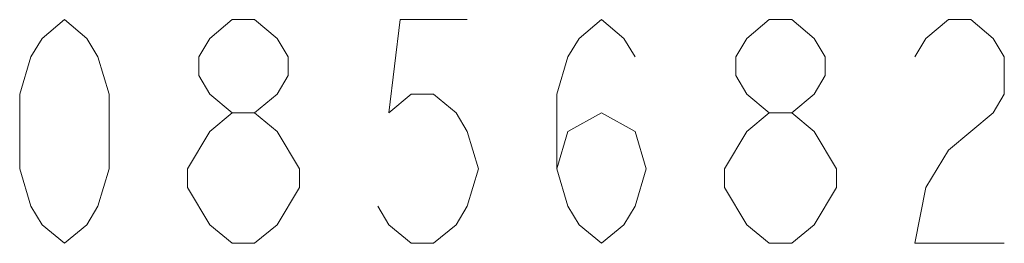
# Model space of a CAD drawing. Units: inches. Extents: x -4.8 to 0.6, y -18.4 to 19.5.
# Drawn here: x -2 to -0.9, y -18.4 to -18.2 of the extents above; entities that cross this region are included whole.
import ezdxf

# ---------------------------------------------------------------- set-up
doc = ezdxf.new("R2010")
doc.units = ezdxf.units.IN
doc.header["$MEASUREMENT"] = 0
doc.layers.add('SHADE-BRACKET_SCREW', color=7, linetype='Continuous', lineweight=5)

msp = doc.modelspace()

# ---------------------------------------------------------------- linework, layer by layer
at = {"layer": 'SHADE-BRACKET_SCREW', "color": 1, "linetype": 'Continuous'}
for p, q in [((-1.7685, -18.4245), (-1.7935, -18.4037)), ((-1.1685, -18.4245), (-1.1935, -18.4037))]:
    msp.add_line(p, q, dxfattribs=at)
for points in [[(-1.956, -18.4245), (-1.981, -18.4037), (-1.9935, -18.3829), (-2.006, -18.3412), (-2.006, -18.2579), (-1.9935, -18.2162), (-1.981, -18.1954), (-1.956, -18.1745), (-1.931, -18.1954), (-1.9185, -18.2162), (-1.906, -18.2579), (-1.906, -18.3412), (-1.9185, -18.3829), (-1.931, -18.4037), (-1.956, -18.4245)], [(-1.7685, -18.2787), (-1.7935, -18.2579), (-1.806, -18.237), (-1.806, -18.2162), (-1.7935, -18.1954), (-1.7685, -18.1745), (-1.7435, -18.1745), (-1.7185, -18.1954), (-1.706, -18.2162), (-1.706, -18.237), (-1.7185, -18.2579), (-1.7435, -18.2787)], [(-1.506, -18.1745), (-1.581, -18.1745), (-1.5935, -18.2787), (-1.5685, -18.2579), (-1.5435, -18.2579), (-1.5185, -18.2787), (-1.506, -18.2995), (-1.4935, -18.3412), (-1.506, -18.3829), (-1.5185, -18.4037), (-1.5435, -18.4245), (-1.5685, -18.4245), (-1.5935, -18.4037), (-1.606, -18.3829)], [(-1.406, -18.3412), (-1.3935, -18.2995), (-1.356, -18.2787), (-1.3185, -18.2995), (-1.306, -18.3412), (-1.3185, -18.3829), (-1.331, -18.4037), (-1.356, -18.4245), (-1.381, -18.4037), (-1.3935, -18.3829), (-1.406, -18.3412), (-1.406, -18.2579), (-1.3935, -18.2162), (-1.381, -18.1954), (-1.356, -18.1745), (-1.331, -18.1954), (-1.3185, -18.2162)], [(-1.1685, -18.2787), (-1.1935, -18.2579), (-1.206, -18.237), (-1.206, -18.2162), (-1.1935, -18.1954), (-1.1685, -18.1745), (-1.1435, -18.1745), (-1.1185, -18.1954), (-1.106, -18.2162), (-1.106, -18.237), (-1.1185, -18.2579), (-1.1435, -18.2787)], [(-1.006, -18.2162), (-0.9935, -18.1954), (-0.9685, -18.1745), (-0.9435, -18.1745), (-0.9185, -18.1954), (-0.906, -18.2162), (-0.906, -18.2579), (-0.9185, -18.2787), (-0.9435, -18.2995), (-0.9685, -18.3204), (-0.9935, -18.362), (-1.006, -18.4245), (-0.906, -18.4245)], [(-1.8185, -18.3412), (-1.7935, -18.2995), (-1.7685, -18.2787), (-1.7435, -18.2787), (-1.7185, -18.2995), (-1.6935, -18.3412)], [(-1.2185, -18.3412), (-1.1935, -18.2995), (-1.1685, -18.2787), (-1.1435, -18.2787), (-1.1185, -18.2995), (-1.0935, -18.3412)], [(-1.7935, -18.4037), (-1.8185, -18.362), (-1.8185, -18.3412)], [(-1.6935, -18.3412), (-1.6935, -18.362), (-1.7185, -18.4037)], [(-1.1935, -18.4037), (-1.2185, -18.362), (-1.2185, -18.3412)], [(-1.0935, -18.3412), (-1.0935, -18.362), (-1.1185, -18.4037)], [(-1.7185, -18.4037), (-1.7435, -18.4245), (-1.7685, -18.4245)], [(-1.1185, -18.4037), (-1.1435, -18.4245), (-1.1685, -18.4245)]]:
    msp.add_lwpolyline(points, dxfattribs=at)

doc.saveas('drawing.dxf')
